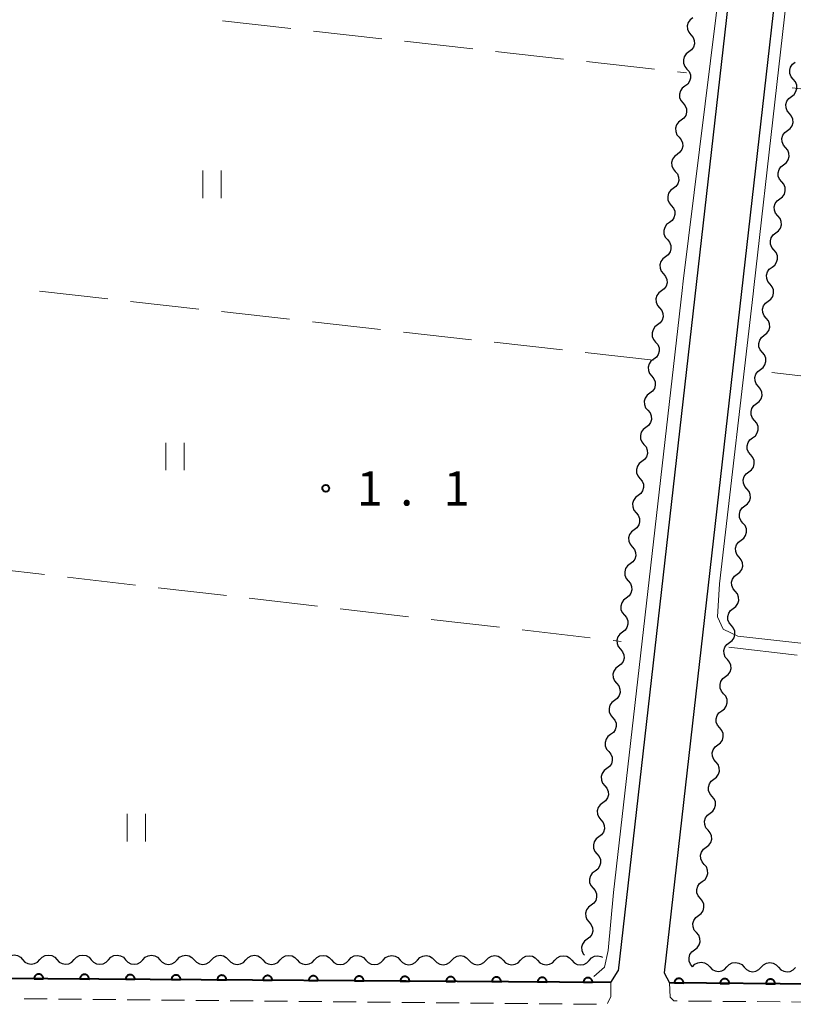
# Model space of a CAD drawing. Units: metres. Extents: x -70000 to -68000, y 36000 to 37500.
# Drawn here: x -68569 to -68484, y 36873 to 36980 of the extents above; entities that cross this region are included whole.
import ezdxf

# ---------------------------------------------------------------- set-up
doc = ezdxf.new("R2010")
doc.units = ezdxf.units.M
for name, color, linetype, lineweight in [('210100_道路縁(街区線)', 7, 'Continuous', 30), ('221300_歩道', 7, 'Continuous', 30), ('510200_細流', 7, 'Continuous', 30), ('611100_コンクリート被覆(直落)', 7, 'Continuous', 30), ('630200_耕地界', 7, 'Continuous', 30), ('631100_田', 7, 'Continuous', 13), ('710200_等高線(主曲線)', 7, 'Continuous', 13), ('731200_図化機測定による標高点', 7, 'Continuous', 40)]:
    doc.layers.add(name, color=color, linetype=linetype, lineweight=lineweight)
doc.styles.add('Style-WORKING', font='MS Gothic.ttf')

msp = doc.modelspace()

# ---------------------------------------------------------------- linework, layer by layer
at = {"layer": '210100_道路縁(街区線)', "linetype": 'Continuous', "lineweight": 30, "flags": 128}
for points in [[(-68473.66, 37138.3), (-68503.44, 36876.33)], [(-68468.69, 37137.73), (-68498.43, 36876.11)], [(-68707.91, 36876.39), (-68504.24, 36875.06), (-68503.44, 36876.33)], [(-68498.43, 36876.11), (-68497.85, 36875.01), (-68399.31, 36874.16)]]:
    msp.add_lwpolyline(points, dxfattribs=at)
at = {"layer": '221300_歩道', "linetype": 'Continuous', "lineweight": 13}
for p, q in [((-68568.314, 36873.277), (-68565.814, 36873.253)), ((-68564.564, 36873.241), (-68562.064, 36873.217)), ((-68560.814, 36873.205), (-68558.315, 36873.181)), ((-68557.065, 36873.168), (-68554.565, 36873.144)), ((-68553.315, 36873.132), (-68550.815, 36873.108)), ((-68549.565, 36873.096), (-68547.065, 36873.072)), ((-68545.815, 36873.06), (-68543.315, 36873.035)), ((-68542.065, 36873.023), (-68539.565, 36872.999)), ((-68538.316, 36872.987), (-68535.816, 36872.963)), ((-68534.566, 36872.951), (-68532.066, 36872.927)), ((-68530.816, 36872.914), (-68528.316, 36872.89)), ((-68495.743, 36873.026), (-68493.243, 36873.005)), ((-68491.993, 36872.994), (-68489.493, 36872.973)), ((-68488.243, 36872.962), (-68485.743, 36872.941)), ((-68484.493, 36872.93), (-68481.993, 36872.909)), ((-68527.066, 36872.878), (-68524.566, 36872.854)), ((-68523.316, 36872.842), (-68520.816, 36872.818)), ((-68519.566, 36872.806), (-68517.067, 36872.781)), ((-68515.817, 36872.769), (-68513.317, 36872.745)), ((-68512.067, 36872.733), (-68509.567, 36872.709)), ((-68508.317, 36872.697), (-68505.817, 36872.673))]:
    msp.add_line(p, q, dxfattribs=at)
at = {"layer": '221300_歩道', "linetype": 'Continuous', "lineweight": 13, "flags": 128}
for points in [[(-68504.604, 36872.747), (-68504.25, 36873.52), (-68504.24, 36875.06)], [(-68497.85, 36875.01), (-68497.76, 36873.46), (-68497.36, 36873.04), (-68496.993, 36873.037)]]:
    msp.add_lwpolyline(points, dxfattribs=at)
at = {"layer": '510200_細流', "linetype": 'Continuous', "lineweight": 30, "flags": 128}
for points in [[(-68495.289, 36980.362), (-68495.584, 36980.143), (-68495.792, 36979.841), (-68495.893, 36979.488), (-68495.875, 36979.121), (-68495.741, 36978.779), (-68495.503, 36978.499)], [(-68495.503, 36978.499), (-68495.265, 36978.219), (-68495.131, 36977.878), (-68495.113, 36977.51), (-68495.214, 36977.158), (-68495.422, 36976.855), (-68495.717, 36976.636)], [(-68495.717, 36976.636), (-68496.011, 36976.418), (-68496.219, 36976.115), (-68496.32, 36975.763), (-68496.302, 36975.395), (-68496.168, 36975.054), (-68495.93, 36974.774)], [(-68484.311, 36973.648), (-68484.549, 36973.927), (-68484.683, 36974.269), (-68484.702, 36974.636), (-68484.602, 36974.989), (-68484.394, 36975.291), (-68484.099, 36975.511)], [(-68495.93, 36974.774), (-68495.693, 36974.494), (-68495.559, 36974.152), (-68495.54, 36973.785), (-68495.641, 36973.432), (-68495.849, 36973.13), (-68496.144, 36972.911)], [(-68496.144, 36972.911), (-68496.439, 36972.692), (-68496.647, 36972.39), (-68496.747, 36972.037), (-68496.729, 36971.67), (-68496.595, 36971.328), (-68496.358, 36971.048)], [(-68484.522, 36971.785), (-68484.228, 36972.004), (-68484.02, 36972.306), (-68483.92, 36972.659), (-68483.939, 36973.027), (-68484.073, 36973.368), (-68484.311, 36973.648)], [(-68496.358, 36971.048), (-68496.12, 36970.768), (-68495.986, 36970.427), (-68495.968, 36970.059), (-68496.069, 36969.706), (-68496.276, 36969.404), (-68496.571, 36969.185)], [(-68484.734, 36969.922), (-68484.972, 36970.201), (-68485.106, 36970.543), (-68485.125, 36970.91), (-68485.025, 36971.263), (-68484.817, 36971.565), (-68484.522, 36971.785)], [(-68484.946, 36968.059), (-68484.651, 36968.278), (-68484.443, 36968.58), (-68484.343, 36968.933), (-68484.362, 36969.301), (-68484.496, 36969.642), (-68484.734, 36969.922)], [(-68496.571, 36969.185), (-68496.866, 36968.967), (-68497.074, 36968.664), (-68497.175, 36968.311), (-68497.157, 36967.944), (-68497.023, 36967.602), (-68496.785, 36967.323)], [(-68485.157, 36966.195), (-68485.395, 36966.475), (-68485.529, 36966.816), (-68485.548, 36967.184), (-68485.448, 36967.537), (-68485.24, 36967.839), (-68484.946, 36968.059)], [(-68496.785, 36967.323), (-68496.547, 36967.043), (-68496.413, 36966.701), (-68496.395, 36966.334), (-68496.496, 36965.981), (-68496.704, 36965.679), (-68496.999, 36965.46)], [(-68496.999, 36965.46), (-68497.294, 36965.241), (-68497.501, 36964.939), (-68497.602, 36964.586), (-68497.584, 36964.218), (-68497.45, 36963.877), (-68497.212, 36963.597)], [(-68485.369, 36964.332), (-68485.074, 36964.552), (-68484.867, 36964.854), (-68484.766, 36965.207), (-68484.785, 36965.575), (-68484.919, 36965.916), (-68485.157, 36966.195)], [(-68485.58, 36962.469), (-68485.818, 36962.749), (-68485.952, 36963.09), (-68485.971, 36963.458), (-68485.871, 36963.811), (-68485.663, 36964.113), (-68485.369, 36964.332)], [(-68497.212, 36963.597), (-68496.975, 36963.317), (-68496.841, 36962.976), (-68496.822, 36962.608), (-68496.923, 36962.255), (-68497.131, 36961.953), (-68497.426, 36961.734)], [(-68485.792, 36960.606), (-68485.497, 36960.826), (-68485.29, 36961.128), (-68485.189, 36961.481), (-68485.208, 36961.848), (-68485.342, 36962.19), (-68485.58, 36962.469)], [(-68497.426, 36961.734), (-68497.721, 36961.515), (-68497.929, 36961.213), (-68498.03, 36960.86), (-68498.011, 36960.493), (-68497.877, 36960.151), (-68497.64, 36959.871)], [(-68486.003, 36958.743), (-68486.241, 36959.023), (-68486.375, 36959.364), (-68486.394, 36959.732), (-68486.294, 36960.085), (-68486.086, 36960.387), (-68485.792, 36960.606)], [(-68497.64, 36959.871), (-68497.402, 36959.592), (-68497.268, 36959.25), (-68497.25, 36958.883), (-68497.351, 36958.53), (-68497.559, 36958.227), (-68497.853, 36958.009)], [(-68497.853, 36958.009), (-68498.148, 36957.79), (-68498.356, 36957.488), (-68498.457, 36957.135), (-68498.439, 36956.767), (-68498.305, 36956.426), (-68498.067, 36956.146)], [(-68486.215, 36956.88), (-68485.92, 36957.099), (-68485.713, 36957.402), (-68485.612, 36957.755), (-68485.631, 36958.122), (-68485.765, 36958.464), (-68486.003, 36958.743)], [(-68486.426, 36955.017), (-68486.664, 36955.297), (-68486.798, 36955.638), (-68486.817, 36956.006), (-68486.717, 36956.359), (-68486.509, 36956.661), (-68486.215, 36956.88)], [(-68498.067, 36956.146), (-68497.829, 36955.866), (-68497.695, 36955.524), (-68497.677, 36955.157), (-68497.778, 36954.804), (-68497.986, 36954.502), (-68498.281, 36954.283)], [(-68486.638, 36953.154), (-68486.343, 36953.373), (-68486.136, 36953.676), (-68486.035, 36954.029), (-68486.054, 36954.396), (-68486.188, 36954.738), (-68486.426, 36955.017)], [(-68498.281, 36954.283), (-68498.576, 36954.064), (-68498.783, 36953.762), (-68498.884, 36953.409), (-68498.866, 36953.042), (-68498.732, 36952.7), (-68498.494, 36952.42)], [(-68486.849, 36951.291), (-68487.087, 36951.571), (-68487.222, 36951.912), (-68487.24, 36952.28), (-68487.14, 36952.633), (-68486.932, 36952.935), (-68486.638, 36953.154)], [(-68498.494, 36952.42), (-68498.257, 36952.14), (-68498.123, 36951.799), (-68498.105, 36951.431), (-68498.205, 36951.079), (-68498.413, 36950.776), (-68498.708, 36950.557)], [(-68498.708, 36950.557), (-68499.003, 36950.339), (-68499.211, 36950.036), (-68499.312, 36949.684), (-68499.293, 36949.316), (-68499.159, 36948.975), (-68498.922, 36948.695)], [(-68487.061, 36949.428), (-68486.766, 36949.647), (-68486.559, 36949.95), (-68486.458, 36950.303), (-68486.477, 36950.67), (-68486.611, 36951.012), (-68486.849, 36951.291)], [(-68487.272, 36947.565), (-68487.51, 36947.845), (-68487.645, 36948.186), (-68487.663, 36948.554), (-68487.563, 36948.907), (-68487.355, 36949.209), (-68487.061, 36949.428)], [(-68498.922, 36948.695), (-68498.684, 36948.415), (-68498.55, 36948.073), (-68498.532, 36947.706), (-68498.633, 36947.353), (-68498.841, 36947.051), (-68499.135, 36946.832)], [(-68487.484, 36945.702), (-68487.189, 36945.921), (-68486.982, 36946.224), (-68486.881, 36946.577), (-68486.9, 36946.944), (-68487.034, 36947.286), (-68487.272, 36947.565)], [(-68499.135, 36946.832), (-68499.43, 36946.613), (-68499.638, 36946.311), (-68499.739, 36945.958), (-68499.721, 36945.591), (-68499.587, 36945.249), (-68499.349, 36944.969)], [(-68499.349, 36944.969), (-68499.111, 36944.689), (-68498.978, 36944.348), (-68498.959, 36943.98), (-68499.06, 36943.627), (-68499.268, 36943.325), (-68499.563, 36943.106)], [(-68487.695, 36943.839), (-68487.933, 36944.119), (-68488.068, 36944.46), (-68488.086, 36944.828), (-68487.986, 36945.18), (-68487.778, 36945.483), (-68487.484, 36945.702)], [(-68499.563, 36943.106), (-68499.858, 36942.888), (-68500.065, 36942.585), (-68500.166, 36942.232), (-68500.148, 36941.865), (-68500.014, 36941.523), (-68499.776, 36941.244)], [(-68487.907, 36941.976), (-68487.612, 36942.195), (-68487.405, 36942.498), (-68487.304, 36942.851), (-68487.323, 36943.218), (-68487.457, 36943.559), (-68487.695, 36943.839)], [(-68488.118, 36940.113), (-68488.356, 36940.393), (-68488.491, 36940.734), (-68488.509, 36941.101), (-68488.409, 36941.454), (-68488.201, 36941.757), (-68487.907, 36941.976)], [(-68499.776, 36941.244), (-68499.539, 36940.964), (-68499.405, 36940.622), (-68499.387, 36940.255), (-68499.488, 36939.902), (-68499.695, 36939.6), (-68499.99, 36939.381)], [(-68488.33, 36938.25), (-68488.035, 36938.469), (-68487.828, 36938.772), (-68487.727, 36939.125), (-68487.746, 36939.492), (-68487.88, 36939.833), (-68488.118, 36940.113)], [(-68499.99, 36939.381), (-68500.285, 36939.162), (-68500.493, 36938.86), (-68500.594, 36938.507), (-68500.575, 36938.139), (-68500.441, 36937.798), (-68500.204, 36937.518)], [(-68500.204, 36937.518), (-68499.966, 36937.238), (-68499.832, 36936.897), (-68499.814, 36936.529), (-68499.915, 36936.176), (-68500.123, 36935.874), (-68500.418, 36935.655)], [(-68488.541, 36936.387), (-68488.779, 36936.667), (-68488.914, 36937.008), (-68488.932, 36937.375), (-68488.832, 36937.728), (-68488.624, 36938.031), (-68488.33, 36938.25)], [(-68488.753, 36934.524), (-68488.458, 36934.743), (-68488.251, 36935.046), (-68488.15, 36935.399), (-68488.169, 36935.766), (-68488.303, 36936.107), (-68488.541, 36936.387)], [(-68500.418, 36935.655), (-68500.712, 36935.436), (-68500.92, 36935.134), (-68501.021, 36934.781), (-68501.003, 36934.414), (-68500.869, 36934.072), (-68500.631, 36933.792)], [(-68488.964, 36932.661), (-68489.202, 36932.941), (-68489.337, 36933.282), (-68489.355, 36933.649), (-68489.255, 36934.002), (-68489.047, 36934.305), (-68488.753, 36934.524)], [(-68500.631, 36933.792), (-68500.394, 36933.513), (-68500.26, 36933.171), (-68500.241, 36932.804), (-68500.342, 36932.451), (-68500.55, 36932.148), (-68500.845, 36931.93)], [(-68489.176, 36930.798), (-68488.881, 36931.017), (-68488.674, 36931.32), (-68488.573, 36931.673), (-68488.592, 36932.04), (-68488.726, 36932.381), (-68488.964, 36932.661)], [(-68500.845, 36931.93), (-68501.14, 36931.711), (-68501.348, 36931.409), (-68501.448, 36931.056), (-68501.43, 36930.688), (-68501.296, 36930.347), (-68501.059, 36930.067)], [(-68501.059, 36930.067), (-68500.821, 36929.787), (-68500.687, 36929.445), (-68500.669, 36929.078), (-68500.77, 36928.725), (-68500.977, 36928.423), (-68501.272, 36928.204)], [(-68489.387, 36928.935), (-68489.625, 36929.214), (-68489.76, 36929.556), (-68489.778, 36929.923), (-68489.678, 36930.276), (-68489.471, 36930.579), (-68489.176, 36930.798)], [(-68489.599, 36927.072), (-68489.304, 36927.291), (-68489.097, 36927.594), (-68488.996, 36927.946), (-68489.015, 36928.314), (-68489.149, 36928.655), (-68489.387, 36928.935)], [(-68501.272, 36928.204), (-68501.567, 36927.985), (-68501.775, 36927.683), (-68501.876, 36927.33), (-68501.858, 36926.963), (-68501.724, 36926.621), (-68501.486, 36926.341)], [(-68489.81, 36925.209), (-68490.048, 36925.488), (-68490.183, 36925.83), (-68490.201, 36926.197), (-68490.101, 36926.55), (-68489.894, 36926.853), (-68489.599, 36927.072)], [(-68501.486, 36926.341), (-68501.248, 36926.061), (-68501.114, 36925.72), (-68501.096, 36925.352), (-68501.197, 36925), (-68501.405, 36924.697), (-68501.7, 36924.479)], [(-68490.022, 36923.346), (-68489.727, 36923.565), (-68489.52, 36923.867), (-68489.419, 36924.22), (-68489.438, 36924.588), (-68489.573, 36924.929), (-68489.81, 36925.209)], [(-68501.7, 36924.479), (-68501.994, 36924.26), (-68502.202, 36923.957), (-68502.303, 36923.605), (-68502.285, 36923.237), (-68502.151, 36922.896), (-68501.913, 36922.616)], [(-68501.913, 36922.616), (-68501.676, 36922.336), (-68501.542, 36921.994), (-68501.523, 36921.627), (-68501.624, 36921.274), (-68501.832, 36920.972), (-68502.127, 36920.753)], [(-68490.234, 36921.483), (-68490.472, 36921.762), (-68490.606, 36922.104), (-68490.625, 36922.471), (-68490.524, 36922.824), (-68490.317, 36923.127), (-68490.022, 36923.346)], [(-68490.445, 36919.62), (-68490.15, 36919.839), (-68489.943, 36920.141), (-68489.843, 36920.494), (-68489.861, 36920.862), (-68489.996, 36921.203), (-68490.234, 36921.483)], [(-68502.127, 36920.753), (-68502.422, 36920.534), (-68502.63, 36920.232), (-68502.73, 36919.879), (-68502.712, 36919.512), (-68502.578, 36919.17), (-68502.341, 36918.89)], [(-68490.657, 36917.757), (-68490.895, 36918.036), (-68491.029, 36918.378), (-68491.048, 36918.745), (-68490.947, 36919.098), (-68490.74, 36919.401), (-68490.445, 36919.62)], [(-68502.341, 36918.89), (-68502.103, 36918.61), (-68501.969, 36918.269), (-68501.951, 36917.901), (-68502.052, 36917.548), (-68502.259, 36917.246), (-68502.554, 36917.027)], [(-68502.554, 36917.027), (-68502.849, 36916.809), (-68503.057, 36916.506), (-68503.158, 36916.153), (-68503.14, 36915.786), (-68503.006, 36915.444), (-68502.768, 36915.165)], [(-68490.868, 36915.894), (-68490.573, 36916.113), (-68490.366, 36916.415), (-68490.266, 36916.768), (-68490.284, 36917.136), (-68490.419, 36917.477), (-68490.657, 36917.757)], [(-68502.768, 36915.165), (-68502.53, 36914.885), (-68502.396, 36914.543), (-68502.378, 36914.176), (-68502.479, 36913.823), (-68502.687, 36913.521), (-68502.982, 36913.302)], [(-68491.08, 36914.031), (-68491.318, 36914.31), (-68491.452, 36914.652), (-68491.471, 36915.019), (-68491.37, 36915.372), (-68491.163, 36915.674), (-68490.868, 36915.894)], [(-68491.291, 36912.168), (-68490.997, 36912.387), (-68490.789, 36912.689), (-68490.689, 36913.042), (-68490.707, 36913.41), (-68490.842, 36913.751), (-68491.08, 36914.031)], [(-68502.982, 36913.302), (-68503.277, 36913.083), (-68503.484, 36912.781), (-68503.585, 36912.428), (-68503.567, 36912.06), (-68503.433, 36911.719), (-68503.195, 36911.439)], [(-68491.503, 36910.305), (-68491.741, 36910.584), (-68491.875, 36910.926), (-68491.894, 36911.293), (-68491.793, 36911.646), (-68491.586, 36911.948), (-68491.291, 36912.168)], [(-68503.195, 36911.439), (-68502.958, 36911.159), (-68502.824, 36910.818), (-68502.806, 36910.45), (-68502.906, 36910.097), (-68503.114, 36909.795), (-68503.409, 36909.576)], [(-68503.409, 36909.576), (-68503.704, 36909.357), (-68503.912, 36909.055), (-68504.013, 36908.702), (-68503.994, 36908.335), (-68503.86, 36907.993), (-68503.623, 36907.713)], [(-68491.714, 36908.442), (-68491.42, 36908.661), (-68491.212, 36908.963), (-68491.112, 36909.316), (-68491.13, 36909.684), (-68491.265, 36910.025), (-68491.503, 36910.305)], [(-68491.926, 36906.578), (-68492.164, 36906.858), (-68492.298, 36907.199), (-68492.317, 36907.567), (-68492.216, 36907.92), (-68492.009, 36908.222), (-68491.714, 36908.442)], [(-68503.623, 36907.713), (-68503.385, 36907.434), (-68503.251, 36907.092), (-68503.233, 36906.725), (-68503.334, 36906.372), (-68503.542, 36906.069), (-68503.836, 36905.851)], [(-68492.137, 36904.715), (-68491.843, 36904.935), (-68491.635, 36905.237), (-68491.535, 36905.59), (-68491.553, 36905.958), (-68491.688, 36906.299), (-68491.926, 36906.578)], [(-68503.836, 36905.851), (-68504.131, 36905.632), (-68504.339, 36905.33), (-68504.44, 36904.977), (-68504.422, 36904.609), (-68504.288, 36904.268), (-68504.05, 36903.988)], [(-68492.349, 36902.852), (-68492.587, 36903.132), (-68492.721, 36903.473), (-68492.74, 36903.841), (-68492.639, 36904.194), (-68492.432, 36904.496), (-68492.137, 36904.715)], [(-68504.05, 36903.988), (-68503.812, 36903.708), (-68503.678, 36903.366), (-68503.66, 36902.999), (-68503.761, 36902.646), (-68503.969, 36902.344), (-68504.264, 36902.125)], [(-68504.264, 36902.125), (-68504.559, 36901.906), (-68504.766, 36901.604), (-68504.867, 36901.251), (-68504.849, 36900.884), (-68504.715, 36900.542), (-68504.477, 36900.262)], [(-68492.56, 36900.989), (-68492.266, 36901.209), (-68492.058, 36901.511), (-68491.958, 36901.864), (-68491.976, 36902.231), (-68492.111, 36902.573), (-68492.349, 36902.852)], [(-68492.772, 36899.126), (-68493.01, 36899.406), (-68493.144, 36899.747), (-68493.163, 36900.115), (-68493.062, 36900.468), (-68492.855, 36900.77), (-68492.56, 36900.989)], [(-68504.477, 36900.262), (-68504.24, 36899.982), (-68504.106, 36899.641), (-68504.088, 36899.273), (-68504.188, 36898.921), (-68504.396, 36898.618), (-68504.691, 36898.4)], [(-68492.983, 36897.263), (-68492.689, 36897.483), (-68492.481, 36897.785), (-68492.381, 36898.138), (-68492.399, 36898.505), (-68492.534, 36898.847), (-68492.772, 36899.126)], [(-68504.691, 36898.4), (-68504.986, 36898.181), (-68505.194, 36897.878), (-68505.295, 36897.526), (-68505.276, 36897.158), (-68505.142, 36896.817), (-68504.905, 36896.537)], [(-68493.195, 36895.4), (-68493.433, 36895.68), (-68493.567, 36896.021), (-68493.586, 36896.389), (-68493.485, 36896.742), (-68493.278, 36897.044), (-68492.983, 36897.263)], [(-68504.905, 36896.537), (-68504.667, 36896.257), (-68504.533, 36895.915), (-68504.515, 36895.548), (-68504.616, 36895.195), (-68504.824, 36894.893), (-68505.118, 36894.674)], [(-68505.118, 36894.674), (-68505.413, 36894.455), (-68505.621, 36894.153), (-68505.722, 36893.8), (-68505.704, 36893.433), (-68505.57, 36893.091), (-68505.332, 36892.811)], [(-68493.406, 36893.537), (-68493.112, 36893.756), (-68492.904, 36894.059), (-68492.804, 36894.412), (-68492.822, 36894.779), (-68492.957, 36895.121), (-68493.195, 36895.4)], [(-68493.618, 36891.674), (-68493.856, 36891.954), (-68493.99, 36892.295), (-68494.009, 36892.663), (-68493.908, 36893.016), (-68493.701, 36893.318), (-68493.406, 36893.537)], [(-68505.332, 36892.811), (-68505.095, 36892.531), (-68504.961, 36892.19), (-68504.942, 36891.822), (-68505.043, 36891.469), (-68505.251, 36891.167), (-68505.546, 36890.948)], [(-68493.829, 36889.811), (-68493.535, 36890.03), (-68493.327, 36890.333), (-68493.227, 36890.686), (-68493.246, 36891.053), (-68493.38, 36891.395), (-68493.618, 36891.674)], [(-68505.546, 36890.948), (-68505.841, 36890.73), (-68506.049, 36890.427), (-68506.149, 36890.074), (-68506.131, 36889.707), (-68505.997, 36889.366), (-68505.76, 36889.086)], [(-68505.76, 36889.086), (-68505.522, 36888.806), (-68505.388, 36888.464), (-68505.37, 36888.097), (-68505.471, 36887.744), (-68505.678, 36887.442), (-68505.973, 36887.223)], [(-68494.041, 36887.948), (-68494.279, 36888.228), (-68494.413, 36888.569), (-68494.432, 36888.937), (-68494.331, 36889.29), (-68494.124, 36889.592), (-68493.829, 36889.811)], [(-68505.973, 36887.223), (-68506.268, 36887.004), (-68506.476, 36886.702), (-68506.577, 36886.349), (-68506.558, 36885.981), (-68506.425, 36885.64), (-68506.187, 36885.36)], [(-68494.252, 36886.085), (-68493.958, 36886.304), (-68493.75, 36886.607), (-68493.65, 36886.96), (-68493.669, 36887.327), (-68493.803, 36887.669), (-68494.041, 36887.948)], [(-68494.464, 36884.222), (-68494.702, 36884.502), (-68494.836, 36884.843), (-68494.855, 36885.211), (-68494.754, 36885.563), (-68494.547, 36885.866), (-68494.252, 36886.085)], [(-68506.187, 36885.36), (-68505.949, 36885.08), (-68505.815, 36884.739), (-68505.797, 36884.371), (-68505.898, 36884.018), (-68506.106, 36883.716), (-68506.401, 36883.497)], [(-68494.675, 36882.359), (-68494.381, 36882.578), (-68494.173, 36882.881), (-68494.073, 36883.234), (-68494.092, 36883.601), (-68494.226, 36883.942), (-68494.464, 36884.222)], [(-68506.401, 36883.497), (-68506.695, 36883.278), (-68506.903, 36882.976), (-68507.004, 36882.623), (-68506.986, 36882.256), (-68506.852, 36881.914), (-68506.614, 36881.634)], [(-68506.614, 36881.634), (-68506.377, 36881.355), (-68506.243, 36881.013), (-68506.224, 36880.646), (-68506.325, 36880.293), (-68506.533, 36879.991), (-68506.828, 36879.772)], [(-68494.887, 36880.496), (-68495.125, 36880.776), (-68495.259, 36881.117), (-68495.278, 36881.484), (-68495.177, 36881.837), (-68494.97, 36882.14), (-68494.675, 36882.359)], [(-68495.098, 36878.633), (-68494.804, 36878.852), (-68494.596, 36879.155), (-68494.496, 36879.508), (-68494.515, 36879.875), (-68494.649, 36880.216), (-68494.887, 36880.496)], [(-68506.828, 36879.772), (-68507.123, 36879.553), (-68507.331, 36879.251), (-68507.431, 36878.898), (-68507.413, 36878.53), (-68507.279, 36878.189), (-68507.138, 36878.022)], [(-68495.31, 36876.77), (-68495.548, 36877.05), (-68495.682, 36877.391), (-68495.701, 36877.758), (-68495.601, 36878.111), (-68495.393, 36878.414), (-68495.098, 36878.633)], [(-68570.37, 36877.559), (-68570.119, 36877.827), (-68569.794, 36877.998), (-68569.431, 36878.058), (-68569.069, 36877.997), (-68568.746, 36877.825), (-68568.495, 36877.556)], [(-68568.495, 36877.556), (-68568.244, 36877.288), (-68567.921, 36877.116), (-68567.559, 36877.055), (-68567.196, 36877.115), (-68566.871, 36877.286), (-68566.62, 36877.554)], [(-68566.62, 36877.554), (-68566.369, 36877.821), (-68566.044, 36877.993), (-68565.681, 36878.053), (-68565.319, 36877.992), (-68564.996, 36877.82), (-68564.745, 36877.551)], [(-68564.745, 36877.551), (-68564.494, 36877.283), (-68564.171, 36877.11), (-68563.809, 36877.05), (-68563.446, 36877.109), (-68563.121, 36877.281), (-68562.87, 36877.549)], [(-68562.87, 36877.549), (-68562.619, 36877.816), (-68562.294, 36877.988), (-68561.931, 36878.047), (-68561.569, 36877.987), (-68561.246, 36877.814), (-68560.995, 36877.546)], [(-68560.995, 36877.546), (-68560.744, 36877.278), (-68560.421, 36877.105), (-68560.059, 36877.045), (-68559.696, 36877.104), (-68559.371, 36877.276), (-68559.12, 36877.544)], [(-68559.12, 36877.544), (-68558.869, 36877.811), (-68558.544, 36877.983), (-68558.181, 36878.042), (-68557.819, 36877.982), (-68557.496, 36877.809), (-68557.245, 36877.541)], [(-68557.245, 36877.541), (-68556.994, 36877.273), (-68556.671, 36877.1), (-68556.309, 36877.04), (-68555.946, 36877.099), (-68555.621, 36877.271), (-68555.37, 36877.538)], [(-68555.37, 36877.538), (-68555.119, 36877.806), (-68554.794, 36877.978), (-68554.431, 36878.037), (-68554.069, 36877.977), (-68553.746, 36877.804), (-68553.495, 36877.536)], [(-68553.495, 36877.536), (-68553.244, 36877.268), (-68552.921, 36877.095), (-68552.559, 36877.035), (-68552.196, 36877.094), (-68551.871, 36877.266), (-68551.62, 36877.533)], [(-68551.62, 36877.533), (-68551.369, 36877.801), (-68551.044, 36877.973), (-68550.681, 36878.032), (-68550.319, 36877.972), (-68549.996, 36877.799), (-68549.745, 36877.531)], [(-68549.745, 36877.531), (-68549.494, 36877.262), (-68549.171, 36877.09), (-68548.809, 36877.03), (-68548.446, 36877.089), (-68548.121, 36877.261), (-68547.87, 36877.528)], [(-68547.87, 36877.528), (-68547.619, 36877.796), (-68547.294, 36877.967), (-68546.931, 36878.027), (-68546.569, 36877.966), (-68546.246, 36877.794), (-68545.995, 36877.526)], [(-68545.995, 36877.526), (-68545.744, 36877.257), (-68545.421, 36877.085), (-68545.059, 36877.024), (-68544.696, 36877.084), (-68544.371, 36877.255), (-68544.12, 36877.523)], [(-68544.12, 36877.523), (-68543.869, 36877.791), (-68543.544, 36877.962), (-68543.181, 36878.022), (-68542.819, 36877.961), (-68542.496, 36877.789), (-68542.245, 36877.521)], [(-68542.245, 36877.521), (-68541.994, 36877.252), (-68541.671, 36877.08), (-68541.309, 36877.019), (-68540.946, 36877.079), (-68540.621, 36877.25), (-68540.37, 36877.518)], [(-68540.37, 36877.518), (-68540.119, 36877.786), (-68539.794, 36877.957), (-68539.431, 36878.017), (-68539.069, 36877.956), (-68538.746, 36877.784), (-68538.495, 36877.515)], [(-68538.495, 36877.515), (-68538.244, 36877.247), (-68537.921, 36877.075), (-68537.559, 36877.014), (-68537.196, 36877.074), (-68536.871, 36877.245), (-68536.62, 36877.513)], [(-68536.62, 36877.513), (-68536.369, 36877.781), (-68536.044, 36877.952), (-68535.681, 36878.012), (-68535.319, 36877.951), (-68534.996, 36877.779), (-68534.745, 36877.51)], [(-68534.745, 36877.51), (-68534.494, 36877.242), (-68534.171, 36877.07), (-68533.809, 36877.009), (-68533.446, 36877.069), (-68533.121, 36877.24), (-68532.87, 36877.508)], [(-68532.87, 36877.508), (-68532.619, 36877.775), (-68532.294, 36877.947), (-68531.931, 36878.007), (-68531.569, 36877.946), (-68531.246, 36877.774), (-68530.995, 36877.505)], [(-68530.995, 36877.505), (-68530.744, 36877.237), (-68530.421, 36877.064), (-68530.059, 36877.004), (-68529.696, 36877.063), (-68529.371, 36877.235), (-68529.12, 36877.503)], [(-68529.12, 36877.503), (-68528.869, 36877.77), (-68528.544, 36877.942), (-68528.181, 36878.001), (-68527.819, 36877.941), (-68527.496, 36877.768), (-68527.245, 36877.5)], [(-68527.245, 36877.5), (-68526.994, 36877.232), (-68526.671, 36877.059), (-68526.309, 36876.999), (-68525.946, 36877.058), (-68525.621, 36877.23), (-68525.37, 36877.498)], [(-68525.37, 36877.498), (-68525.119, 36877.765), (-68524.794, 36877.937), (-68524.431, 36877.996), (-68524.069, 36877.936), (-68523.746, 36877.763), (-68523.495, 36877.495)], [(-68523.495, 36877.495), (-68523.244, 36877.227), (-68522.921, 36877.054), (-68522.559, 36876.994), (-68522.196, 36877.053), (-68521.871, 36877.225), (-68521.62, 36877.492)], [(-68521.62, 36877.492), (-68521.369, 36877.76), (-68521.044, 36877.932), (-68520.681, 36877.991), (-68520.319, 36877.931), (-68519.996, 36877.758), (-68519.745, 36877.49)], [(-68519.745, 36877.49), (-68519.494, 36877.222), (-68519.171, 36877.049), (-68518.809, 36876.989), (-68518.446, 36877.048), (-68518.121, 36877.22), (-68517.87, 36877.487)], [(-68517.87, 36877.487), (-68517.619, 36877.755), (-68517.294, 36877.927), (-68516.931, 36877.986), (-68516.569, 36877.926), (-68516.246, 36877.753), (-68515.995, 36877.485)], [(-68515.995, 36877.485), (-68515.744, 36877.216), (-68515.421, 36877.044), (-68515.059, 36876.984), (-68514.696, 36877.043), (-68514.371, 36877.215), (-68514.12, 36877.482)], [(-68514.12, 36877.482), (-68513.869, 36877.75), (-68513.544, 36877.921), (-68513.181, 36877.981), (-68512.819, 36877.92), (-68512.496, 36877.748), (-68512.245, 36877.48)], [(-68512.245, 36877.48), (-68511.994, 36877.211), (-68511.671, 36877.039), (-68511.309, 36876.978), (-68510.946, 36877.038), (-68510.621, 36877.209), (-68510.37, 36877.477)], [(-68510.37, 36877.477), (-68510.119, 36877.745), (-68509.794, 36877.916), (-68509.431, 36877.976), (-68509.069, 36877.915), (-68508.746, 36877.743), (-68508.495, 36877.475)], [(-68508.495, 36877.475), (-68508.244, 36877.206), (-68507.921, 36877.034), (-68507.559, 36876.973), (-68507.196, 36877.033), (-68506.871, 36877.204), (-68506.62, 36877.472)], [(-68506.62, 36877.472), (-68506.369, 36877.74), (-68506.044, 36877.911), (-68505.681, 36877.971), (-68505.319, 36877.91), (-68505.14, 36877.814)], [(-68495.31, 36876.77), (-68495.058, 36877.037), (-68494.733, 36877.207), (-68494.369, 36877.265), (-68494.008, 36877.203), (-68493.685, 36877.029), (-68493.435, 36876.76)], [(-68491.56, 36876.749), (-68491.308, 36877.016), (-68490.983, 36877.186), (-68490.619, 36877.244), (-68490.258, 36877.182), (-68489.935, 36877.008), (-68489.685, 36876.739)], [(-68487.81, 36876.728), (-68487.558, 36876.995), (-68487.233, 36877.165), (-68486.869, 36877.223), (-68486.508, 36877.161), (-68486.185, 36876.987), (-68485.935, 36876.718)], [(-68493.435, 36876.76), (-68493.186, 36876.49), (-68492.862, 36876.316), (-68492.501, 36876.254), (-68492.137, 36876.312), (-68491.813, 36876.483), (-68491.56, 36876.749)], [(-68489.685, 36876.739), (-68489.436, 36876.469), (-68489.113, 36876.296), (-68488.751, 36876.234), (-68488.388, 36876.292), (-68488.063, 36876.462), (-68487.81, 36876.728)], [(-68485.935, 36876.718), (-68485.686, 36876.449), (-68485.363, 36876.275), (-68485.001, 36876.213), (-68484.638, 36876.271), (-68484.313, 36876.441), (-68484.06, 36876.708)]]:
    msp.add_lwpolyline(points, dxfattribs=at)
at = {"layer": '611100_コンクリート被覆(直落)', "linetype": 'Continuous', "lineweight": 40}
for p, q in [((-68504.24, 36875.06), (-68707.91, 36876.39)), ((-68399.31, 36874.16), (-68497.85, 36875.01))]:
    msp.add_line(p, q, dxfattribs=at)
at = {"layer": '611100_コンクリート被覆(直落)', "linetype": 'Continuous', "lineweight": 40, "flags": 128}
for points in [[(-68567.239, 36875.471), (-68566.239, 36875.465), (-68566.24, 36875.509), (-68566.246, 36875.552), (-68566.255, 36875.594), (-68566.268, 36875.636), (-68566.284, 36875.676), (-68566.304, 36875.715), (-68566.327, 36875.752), (-68566.354, 36875.787), (-68566.382, 36875.82), (-68566.415, 36875.849), (-68566.449, 36875.876), (-68566.486, 36875.899), (-68566.525, 36875.92), (-68566.565, 36875.937), (-68566.607, 36875.95), (-68566.648, 36875.96), (-68566.691, 36875.966), (-68566.735, 36875.968), (-68566.779, 36875.966), (-68566.822, 36875.961), (-68566.865, 36875.952), (-68566.907, 36875.939), (-68566.947, 36875.922), (-68566.986, 36875.903), (-68567.023, 36875.88), (-68567.057, 36875.853), (-68567.09, 36875.824), (-68567.12, 36875.792), (-68567.147, 36875.758), (-68567.17, 36875.721), (-68567.19, 36875.682), (-68567.208, 36875.642), (-68567.221, 36875.6), (-68567.23, 36875.558), (-68567.236, 36875.515)], [(-68562.239, 36875.439), (-68561.239, 36875.432), (-68561.24, 36875.476), (-68561.246, 36875.519), (-68561.255, 36875.561), (-68561.268, 36875.603), (-68561.284, 36875.644), (-68561.304, 36875.683), (-68561.327, 36875.72), (-68561.354, 36875.754), (-68561.382, 36875.787), (-68561.415, 36875.816), (-68561.449, 36875.844), (-68561.486, 36875.867), (-68561.525, 36875.887), (-68561.565, 36875.904), (-68561.607, 36875.918), (-68561.649, 36875.927), (-68561.692, 36875.933), (-68561.736, 36875.935), (-68561.78, 36875.934), (-68561.823, 36875.928), (-68561.865, 36875.919), (-68561.907, 36875.907), (-68561.947, 36875.89), (-68561.986, 36875.87), (-68562.023, 36875.847), (-68562.057, 36875.821), (-68562.09, 36875.792), (-68562.12, 36875.759), (-68562.147, 36875.725), (-68562.17, 36875.688), (-68562.19, 36875.649), (-68562.208, 36875.61), (-68562.221, 36875.568), (-68562.23, 36875.526), (-68562.236, 36875.483)], [(-68557.239, 36875.406), (-68556.239, 36875.4), (-68556.241, 36875.444), (-68556.246, 36875.487), (-68556.255, 36875.529), (-68556.268, 36875.571), (-68556.285, 36875.611), (-68556.304, 36875.65), (-68556.327, 36875.687), (-68556.354, 36875.721), (-68556.383, 36875.755), (-68556.415, 36875.784), (-68556.449, 36875.811), (-68556.486, 36875.834), (-68556.525, 36875.854), (-68556.565, 36875.872), (-68556.607, 36875.885), (-68556.649, 36875.894), (-68556.692, 36875.901), (-68556.736, 36875.903), (-68556.78, 36875.901), (-68556.823, 36875.895), (-68556.865, 36875.887), (-68556.907, 36875.874), (-68556.947, 36875.857), (-68556.986, 36875.837), (-68557.023, 36875.815), (-68557.057, 36875.788), (-68557.091, 36875.759), (-68557.12, 36875.726), (-68557.147, 36875.692), (-68557.17, 36875.656), (-68557.19, 36875.617), (-68557.208, 36875.577), (-68557.221, 36875.535), (-68557.23, 36875.493), (-68557.237, 36875.45)], [(-68552.239, 36875.373), (-68551.239, 36875.367), (-68551.241, 36875.411), (-68551.246, 36875.454), (-68551.255, 36875.496), (-68551.268, 36875.538), (-68551.285, 36875.578), (-68551.304, 36875.617), (-68551.327, 36875.654), (-68551.354, 36875.689), (-68551.383, 36875.722), (-68551.415, 36875.751), (-68551.449, 36875.778), (-68551.486, 36875.802), (-68551.525, 36875.822), (-68551.565, 36875.839), (-68551.607, 36875.852), (-68551.649, 36875.862), (-68551.692, 36875.868), (-68551.736, 36875.87), (-68551.78, 36875.868), (-68551.823, 36875.863), (-68551.865, 36875.854), (-68551.907, 36875.841), (-68551.947, 36875.825), (-68551.986, 36875.805), (-68552.023, 36875.782), (-68552.057, 36875.755), (-68552.091, 36875.726), (-68552.12, 36875.694), (-68552.147, 36875.66), (-68552.17, 36875.623), (-68552.191, 36875.584), (-68552.208, 36875.544), (-68552.221, 36875.502), (-68552.23, 36875.46), (-68552.237, 36875.417)], [(-68547.239, 36875.341), (-68546.239, 36875.334), (-68546.241, 36875.378), (-68546.247, 36875.421), (-68546.255, 36875.463), (-68546.268, 36875.505), (-68546.285, 36875.546), (-68546.304, 36875.585), (-68546.327, 36875.622), (-68546.354, 36875.656), (-68546.383, 36875.689), (-68546.416, 36875.718), (-68546.449, 36875.746), (-68546.486, 36875.769), (-68546.525, 36875.789), (-68546.565, 36875.806), (-68546.607, 36875.82), (-68546.649, 36875.829), (-68546.692, 36875.835), (-68546.736, 36875.838), (-68546.78, 36875.836), (-68546.823, 36875.83), (-68546.865, 36875.821), (-68546.907, 36875.809), (-68546.947, 36875.792), (-68546.986, 36875.772), (-68547.023, 36875.749), (-68547.058, 36875.723), (-68547.091, 36875.694), (-68547.12, 36875.661), (-68547.147, 36875.627), (-68547.17, 36875.59), (-68547.191, 36875.551), (-68547.208, 36875.512), (-68547.221, 36875.47), (-68547.231, 36875.428), (-68547.237, 36875.385)], [(-68542.239, 36875.308), (-68541.239, 36875.302), (-68541.241, 36875.346), (-68541.247, 36875.389), (-68541.255, 36875.431), (-68541.268, 36875.473), (-68541.285, 36875.513), (-68541.305, 36875.552), (-68541.327, 36875.589), (-68541.354, 36875.623), (-68541.383, 36875.657), (-68541.416, 36875.686), (-68541.45, 36875.713), (-68541.486, 36875.736), (-68541.525, 36875.756), (-68541.565, 36875.774), (-68541.607, 36875.787), (-68541.649, 36875.796), (-68541.692, 36875.803), (-68541.736, 36875.805), (-68541.78, 36875.803), (-68541.823, 36875.797), (-68541.865, 36875.789), (-68541.907, 36875.776), (-68541.947, 36875.759), (-68541.986, 36875.739), (-68542.024, 36875.717), (-68542.058, 36875.69), (-68542.091, 36875.661), (-68542.12, 36875.628), (-68542.147, 36875.595), (-68542.171, 36875.558), (-68542.191, 36875.519), (-68542.208, 36875.479), (-68542.221, 36875.437), (-68542.231, 36875.395), (-68542.237, 36875.352)], [(-68537.239, 36875.275), (-68536.239, 36875.269), (-68536.241, 36875.313), (-68536.247, 36875.356), (-68536.255, 36875.398), (-68536.268, 36875.44), (-68536.285, 36875.48), (-68536.305, 36875.519), (-68536.327, 36875.557), (-68536.354, 36875.591), (-68536.383, 36875.624), (-68536.416, 36875.653), (-68536.45, 36875.68), (-68536.486, 36875.704), (-68536.525, 36875.724), (-68536.565, 36875.741), (-68536.607, 36875.754), (-68536.649, 36875.764), (-68536.692, 36875.77), (-68536.736, 36875.772), (-68536.78, 36875.771), (-68536.823, 36875.765), (-68536.865, 36875.756), (-68536.907, 36875.743), (-68536.947, 36875.727), (-68536.986, 36875.707), (-68537.024, 36875.684), (-68537.058, 36875.657), (-68537.091, 36875.629), (-68537.12, 36875.596), (-68537.147, 36875.562), (-68537.171, 36875.525), (-68537.191, 36875.486), (-68537.208, 36875.446), (-68537.221, 36875.404), (-68537.231, 36875.362), (-68537.237, 36875.319)], [(-68532.239, 36875.243), (-68531.239, 36875.236), (-68531.241, 36875.28), (-68531.247, 36875.323), (-68531.256, 36875.365), (-68531.268, 36875.408), (-68531.285, 36875.448), (-68531.305, 36875.487), (-68531.328, 36875.524), (-68531.354, 36875.558), (-68531.383, 36875.591), (-68531.416, 36875.62), (-68531.45, 36875.648), (-68531.487, 36875.671), (-68531.525, 36875.691), (-68531.565, 36875.708), (-68531.607, 36875.722), (-68531.649, 36875.731), (-68531.692, 36875.737), (-68531.736, 36875.74), (-68531.78, 36875.738), (-68531.823, 36875.732), (-68531.865, 36875.723), (-68531.907, 36875.711), (-68531.947, 36875.694), (-68531.987, 36875.674), (-68532.024, 36875.651), (-68532.058, 36875.625), (-68532.091, 36875.596), (-68532.12, 36875.563), (-68532.148, 36875.529), (-68532.171, 36875.492), (-68532.191, 36875.454), (-68532.208, 36875.414), (-68532.222, 36875.372), (-68532.231, 36875.33), (-68532.237, 36875.287)], [(-68527.24, 36875.21), (-68526.24, 36875.204), (-68526.241, 36875.248), (-68526.247, 36875.291), (-68526.256, 36875.333), (-68526.268, 36875.375), (-68526.285, 36875.415), (-68526.305, 36875.454), (-68526.328, 36875.491), (-68526.354, 36875.525), (-68526.383, 36875.559), (-68526.416, 36875.588), (-68526.45, 36875.615), (-68526.487, 36875.638), (-68526.526, 36875.659), (-68526.565, 36875.676), (-68526.607, 36875.689), (-68526.649, 36875.698), (-68526.692, 36875.705), (-68526.736, 36875.707), (-68526.78, 36875.705), (-68526.823, 36875.699), (-68526.865, 36875.691), (-68526.907, 36875.678), (-68526.948, 36875.661), (-68526.987, 36875.642), (-68527.024, 36875.619), (-68527.058, 36875.592), (-68527.091, 36875.563), (-68527.12, 36875.53), (-68527.148, 36875.497), (-68527.171, 36875.46), (-68527.191, 36875.421), (-68527.208, 36875.381), (-68527.222, 36875.339), (-68527.231, 36875.297), (-68527.237, 36875.254)], [(-68522.24, 36875.178), (-68521.24, 36875.171), (-68521.241, 36875.215), (-68521.247, 36875.258), (-68521.256, 36875.3), (-68521.269, 36875.342), (-68521.285, 36875.382), (-68521.305, 36875.421), (-68521.328, 36875.459), (-68521.355, 36875.493), (-68521.383, 36875.526), (-68521.416, 36875.555), (-68521.45, 36875.582), (-68521.487, 36875.606), (-68521.526, 36875.626), (-68521.566, 36875.643), (-68521.607, 36875.656), (-68521.649, 36875.666), (-68521.692, 36875.672), (-68521.736, 36875.674), (-68521.78, 36875.673), (-68521.823, 36875.667), (-68521.865, 36875.658), (-68521.908, 36875.645), (-68521.948, 36875.629), (-68521.987, 36875.609), (-68522.024, 36875.586), (-68522.058, 36875.559), (-68522.091, 36875.531), (-68522.121, 36875.498), (-68522.148, 36875.464), (-68522.171, 36875.427), (-68522.191, 36875.388), (-68522.209, 36875.348), (-68522.222, 36875.306), (-68522.231, 36875.264), (-68522.237, 36875.222)], [(-68517.24, 36875.145), (-68516.24, 36875.138), (-68516.241, 36875.182), (-68516.247, 36875.225), (-68516.256, 36875.267), (-68516.269, 36875.31), (-68516.285, 36875.35), (-68516.305, 36875.389), (-68516.328, 36875.426), (-68516.355, 36875.46), (-68516.383, 36875.493), (-68516.416, 36875.523), (-68516.45, 36875.55), (-68516.487, 36875.573), (-68516.526, 36875.593), (-68516.566, 36875.61), (-68516.608, 36875.624), (-68516.65, 36875.633), (-68516.692, 36875.639), (-68516.736, 36875.642), (-68516.78, 36875.64), (-68516.824, 36875.634), (-68516.866, 36875.625), (-68516.908, 36875.613), (-68516.948, 36875.596), (-68516.987, 36875.576), (-68517.024, 36875.553), (-68517.058, 36875.527), (-68517.091, 36875.498), (-68517.121, 36875.465), (-68517.148, 36875.431), (-68517.171, 36875.394), (-68517.191, 36875.356), (-68517.209, 36875.316), (-68517.222, 36875.274), (-68517.231, 36875.232), (-68517.237, 36875.189)], [(-68512.24, 36875.112), (-68511.24, 36875.106), (-68511.242, 36875.15), (-68511.247, 36875.193), (-68511.256, 36875.235), (-68511.269, 36875.277), (-68511.285, 36875.317), (-68511.305, 36875.356), (-68511.328, 36875.393), (-68511.355, 36875.427), (-68511.384, 36875.461), (-68511.416, 36875.49), (-68511.45, 36875.517), (-68511.487, 36875.54), (-68511.526, 36875.561), (-68511.566, 36875.578), (-68511.608, 36875.591), (-68511.65, 36875.6), (-68511.693, 36875.607), (-68511.737, 36875.609), (-68511.781, 36875.607), (-68511.824, 36875.602), (-68511.866, 36875.593), (-68511.908, 36875.58), (-68511.948, 36875.563), (-68511.987, 36875.544), (-68512.024, 36875.521), (-68512.058, 36875.494), (-68512.092, 36875.465), (-68512.121, 36875.432), (-68512.148, 36875.399), (-68512.171, 36875.362), (-68512.191, 36875.323), (-68512.209, 36875.283), (-68512.222, 36875.241), (-68512.231, 36875.199), (-68512.238, 36875.156)], [(-68507.24, 36875.08), (-68506.24, 36875.073), (-68506.242, 36875.117), (-68506.247, 36875.16), (-68506.256, 36875.202), (-68506.269, 36875.244), (-68506.286, 36875.284), (-68506.305, 36875.323), (-68506.328, 36875.361), (-68506.355, 36875.395), (-68506.384, 36875.428), (-68506.416, 36875.457), (-68506.45, 36875.484), (-68506.487, 36875.508), (-68506.526, 36875.528), (-68506.566, 36875.545), (-68506.608, 36875.558), (-68506.65, 36875.568), (-68506.693, 36875.574), (-68506.737, 36875.576), (-68506.781, 36875.575), (-68506.824, 36875.569), (-68506.866, 36875.56), (-68506.908, 36875.547), (-68506.948, 36875.531), (-68506.987, 36875.511), (-68507.024, 36875.488), (-68507.058, 36875.461), (-68507.092, 36875.433), (-68507.121, 36875.4), (-68507.148, 36875.366), (-68507.171, 36875.329), (-68507.192, 36875.29), (-68507.209, 36875.25), (-68507.222, 36875.208), (-68507.231, 36875.167), (-68507.238, 36875.124)], [(-68497.306, 36875.005), (-68496.306, 36874.997), (-68496.308, 36875.041), (-68496.314, 36875.084), (-68496.322, 36875.126), (-68496.335, 36875.168), (-68496.352, 36875.208), (-68496.371, 36875.247), (-68496.394, 36875.284), (-68496.421, 36875.319), (-68496.449, 36875.352), (-68496.482, 36875.381), (-68496.516, 36875.409), (-68496.553, 36875.432), (-68496.591, 36875.452), (-68496.631, 36875.47), (-68496.673, 36875.483), (-68496.715, 36875.492), (-68496.758, 36875.499), (-68496.802, 36875.501), (-68496.846, 36875.499), (-68496.889, 36875.494), (-68496.931, 36875.485), (-68496.973, 36875.472), (-68497.013, 36875.456), (-68497.053, 36875.436), (-68497.09, 36875.413), (-68497.124, 36875.387), (-68497.157, 36875.358), (-68497.187, 36875.325), (-68497.214, 36875.292), (-68497.237, 36875.255), (-68497.258, 36875.216), (-68497.275, 36875.176), (-68497.288, 36875.134), (-68497.298, 36875.092), (-68497.304, 36875.049)], [(-68492.307, 36874.962), (-68491.307, 36874.954), (-68491.308, 36874.998), (-68491.314, 36875.041), (-68491.322, 36875.083), (-68491.335, 36875.125), (-68491.352, 36875.165), (-68491.371, 36875.204), (-68491.394, 36875.241), (-68491.421, 36875.276), (-68491.45, 36875.309), (-68491.482, 36875.338), (-68491.516, 36875.365), (-68491.553, 36875.389), (-68491.592, 36875.409), (-68491.632, 36875.426), (-68491.673, 36875.44), (-68491.715, 36875.449), (-68491.758, 36875.455), (-68491.802, 36875.458), (-68491.846, 36875.456), (-68491.889, 36875.451), (-68491.931, 36875.442), (-68491.973, 36875.429), (-68492.014, 36875.413), (-68492.053, 36875.393), (-68492.09, 36875.37), (-68492.124, 36875.344), (-68492.157, 36875.315), (-68492.187, 36875.282), (-68492.214, 36875.248), (-68492.237, 36875.212), (-68492.258, 36875.173), (-68492.275, 36875.133), (-68492.288, 36875.091), (-68492.298, 36875.049), (-68492.304, 36875.006)], [(-68487.307, 36874.919), (-68486.307, 36874.91), (-68486.308, 36874.954), (-68486.314, 36874.997), (-68486.323, 36875.04), (-68486.335, 36875.082), (-68486.352, 36875.122), (-68486.372, 36875.161), (-68486.394, 36875.198), (-68486.421, 36875.232), (-68486.45, 36875.266), (-68486.482, 36875.295), (-68486.516, 36875.322), (-68486.553, 36875.346), (-68486.592, 36875.366), (-68486.632, 36875.383), (-68486.674, 36875.397), (-68486.716, 36875.406), (-68486.758, 36875.412), (-68486.802, 36875.415), (-68486.846, 36875.413), (-68486.889, 36875.407), (-68486.932, 36875.399), (-68486.974, 36875.386), (-68487.014, 36875.37), (-68487.053, 36875.35), (-68487.09, 36875.327), (-68487.124, 36875.3), (-68487.158, 36875.272), (-68487.187, 36875.239), (-68487.214, 36875.205), (-68487.238, 36875.168), (-68487.258, 36875.13), (-68487.275, 36875.09), (-68487.289, 36875.048), (-68487.298, 36875.006), (-68487.304, 36874.963)]]:
    msp.add_lwpolyline(points, close=True, dxfattribs=at)
at = {"layer": '630200_耕地界', "linetype": 'Continuous', "lineweight": 13}
for p, q in [((-68546.668, 36980.02), (-68539.214, 36979.19)), ((-68536.729, 36978.913), (-68529.276, 36978.082)), ((-68526.791, 36977.805), (-68519.337, 36976.974)), ((-68516.852, 36976.697), (-68509.399, 36975.866)), ((-68506.914, 36975.589), (-68499.46, 36974.758)), ((-68496.976, 36974.481), (-68495.98, 36974.37)), ((-68484.42, 36972.71), (-68476.97, 36971.842)), ((-68559.205, 36949.688), (-68566.658, 36950.526)), ((-68549.267, 36948.572), (-68556.721, 36949.409)), ((-68539.33, 36947.456), (-68546.783, 36948.293)), ((-68529.392, 36946.339), (-68536.846, 36947.176)), ((-68519.455, 36945.223), (-68526.908, 36946.06)), ((-68509.517, 36944.106), (-68516.971, 36944.944)), ((-68499.58, 36942.99), (-68507.033, 36943.827)), ((-68479.211, 36940.769), (-68486.661, 36941.633)), ((-68573.54, 36920.453), (-68566.09, 36919.588)), ((-68563.607, 36919.3), (-68556.157, 36918.436)), ((-68553.673, 36918.148), (-68546.223, 36917.283)), ((-68543.74, 36916.995), (-68536.29, 36916.131)), ((-68533.806, 36915.843), (-68526.356, 36914.978)), ((-68523.873, 36914.69), (-68516.423, 36913.826)), ((-68513.94, 36913.538), (-68506.49, 36912.673)), ((-68504.006, 36912.385), (-68503.1, 36912.28)), ((-68491.35, 36911.67), (-68483.9, 36910.804))]:
    msp.add_line(p, q, dxfattribs=at)
at = {"layer": '631100_田', "linetype": 'Continuous', "lineweight": 13}
for p, q in [((-68548.81, 36960.69), (-68548.81, 36963.69)), ((-68546.81, 36960.69), (-68546.81, 36963.69)), ((-68552.85, 36930.98), (-68552.85, 36933.98)), ((-68550.85, 36930.98), (-68550.85, 36933.98)), ((-68557.07, 36890.46), (-68557.07, 36893.46)), ((-68555.07, 36890.46), (-68555.07, 36893.46))]:
    msp.add_line(p, q, dxfattribs=at)
at = {"layer": '710200_等高線(主曲線)', "linetype": 'Continuous', "lineweight": 13, "elevation": 2, "flags": 128}
for points in [[(-68496.33, 36951.61), (-68490.95, 36995.06), (-68488.72, 37016.19), (-68487.32, 37018.12)], [(-68482.35, 37017.57), (-68481.55, 37014.93), (-68484.02, 36991.43), (-68488.64, 36950.94)], [(-68496.33, 36951.61), (-68496.45, 36950.59), (-68503.96, 36884.88), (-68504.55, 36878.56), (-68504.93, 36876.72)], [(-68395.68, 36876.56), (-68395.66, 36876.77), (-68395.48, 36878.49), (-68393.1, 36899.34), (-68393.36, 36900.32), (-68393.74, 36901.14), (-68395.07, 36902.29), (-68490.38, 36912.87), (-68491.99, 36913.63), (-68492.61, 36914.96), (-68492.36, 36918.58), (-68488.7, 36950.23), (-68488.64, 36950.94)], [(-68506.1, 36875.7), (-68504.93, 36876.72)]]:
    msp.add_lwpolyline(points, dxfattribs=at)
at = {"layer": '731200_図化機測定による標高点', "linetype": 'Continuous', "lineweight": 40}
msp.add_circle((-68535.38, 36929, 1.119), 0.375, dxfattribs=at)

# ---------------------------------------------------------------- texts
at = {"layer": '731200_図化機測定による標高点', "linetype": 'Continuous', "lineweight": 40, "style": 'Style-WORKING'}
for s, p in [('1', (-68532, 36927.12, -9.999)), ('1', (-68522.5, 36927.12, -9.999)), ('.', (-68527.25, 36927.12, -9.999))]:
    msp.add_text(s, height=3.75, dxfattribs=at).set_placement(p)

doc.saveas('drawing.dxf')
